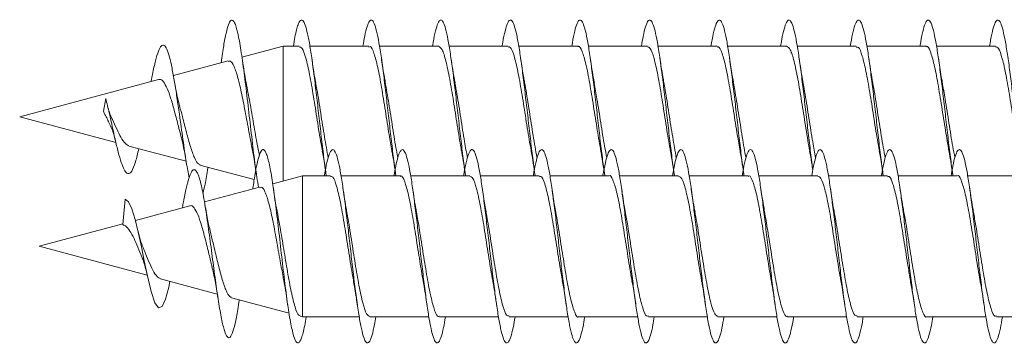
# Model space of a CAD drawing. Units: millimetres. Extents: x -1650 to 1779, y -1626 to 1654.
# Drawn here: x 944 to 970, y 91 to 100 of the extents above; entities that cross this region are included whole.
import ezdxf

# ---------------------------------------------------------------- set-up
doc = ezdxf.new("R2010")
doc.units = ezdxf.units.MM

msp = doc.modelspace()

# ---------------------------------------------------------------- linework, layer by layer
at = {"color": 7, "linetype": 'Continuous', "lineweight": 0}
for p, q in [((951.14, 99.144), (950.074, 98.858)), ((951.556, 99.144), (951.14, 99.144)), ((951.14, 95.661), (951.14, 99.144)), ((953.356, 99.144), (951.831, 99.144)), ((955.156, 99.144), (953.63, 99.144)), ((956.956, 99.144), (955.43, 99.144)), ((958.756, 99.144), (957.23, 99.144)), ((960.556, 99.144), (959.031, 99.144)), ((962.356, 99.144), (960.83, 99.144)), ((964.156, 99.144), (962.63, 99.144)), ((965.956, 99.144), (964.43, 99.144)), ((967.756, 99.144), (966.231, 99.144)), ((969.556, 99.144), (968.03, 99.144)), ((949.717, 98.763), (948.301, 98.383)), ((949.535, 98.714), (949.554, 98.843)), ((947.916, 98.28), (944.329, 97.319)), ((946.491, 97.465), (946.554, 97.787)), ((944.329, 97.319), (946.813, 96.653)), ((947.153, 96.562), (948.63, 96.166)), ((948.99, 96.07), (950.391, 95.695)), ((951.64, 95.795), (950.869, 95.588)), ((952.362, 95.795), (951.64, 95.795)), ((951.64, 92.145), (951.64, 95.795)), ((954.162, 95.795), (952.637, 95.795)), ((955.962, 95.795), (954.436, 95.795)), ((957.762, 95.795), (956.235, 95.795)), ((959.562, 95.795), (958.035, 95.795)), ((961.362, 95.795), (959.837, 95.795)), ((963.162, 95.795), (961.636, 95.795)), ((964.962, 95.795), (963.435, 95.795)), ((966.762, 95.795), (965.236, 95.795)), ((968.562, 95.795), (967.037, 95.795)), ((970.362, 95.795), (968.836, 95.795)), ((950.53, 95.497), (949.103, 95.115)), ((950.359, 95.49), (950.352, 95.45)), ((946.991, 94.531), (947.054, 95.188)), ((948.723, 95.013), (947.321, 94.637)), ((946.993, 94.549), (944.829, 93.97)), ((944.829, 93.97), (947.625, 93.22)), ((947.966, 93.129), (949.437, 92.735)), ((949.801, 92.637), (951.291, 92.238)), ((949.99, 92.504), (950, 92.584)), ((951.576, 92.162), (951.64, 92.145)), ((951.64, 92.145), (953.108, 92.145)), ((953.381, 92.145), (954.907, 92.145)), ((955.181, 92.145), (956.707, 92.145)), ((956.981, 92.145), (958.508, 92.145)), ((958.781, 92.145), (960.308, 92.145)), ((960.581, 92.145), (962.107, 92.145)), ((962.381, 92.145), (963.907, 92.145)), ((964.181, 92.145), (965.708, 92.145)), ((965.981, 92.145), (967.508, 92.145)), ((967.781, 92.145), (969.307, 92.145)), ((969.581, 92.145), (971.107, 92.145))]:
    msp.add_line(p, q, dxfattribs=at)
at = {"color": 7, "linetype": 'Continuous', "lineweight": 0, "flags": 128}
msp.add_lwpolyline([(948.21, 93.063), (948.18, 92.913), (948.096, 92.6), (948.009, 92.413), (947.918, 92.377), (947.824, 92.506), (947.724, 92.804), (947.621, 93.239), (947.547, 93.594), (947.474, 93.959), (947.395, 94.332), (947.315, 94.664), (947.231, 94.938), (947.144, 95.12), (947.054, 95.188), (947.054, 95.188)], dxfattribs=at)
at = {"color": 7, "linetype": 'Continuous', "lineweight": 0}
for points, knots in [([(950.504, 95.49), (950.489, 95.576), (950.446, 95.818), (950.377, 96.367), (950.295, 97.063), (950.213, 97.788), (950.131, 98.472), (950.048, 99.062), (949.966, 99.511), (949.884, 99.781), (949.809, 99.845), (949.741, 99.753), (949.68, 99.558), (949.617, 99.262), (949.575, 98.985), (949.554, 98.843)], [0, 0, 0, 0, 0.047632, 0.13392, 0.220211, 0.306517, 0.392838, 0.479129, 0.5654, 0.651692, 0.737971, 0.802692, 0.867167, 0.931496, 1, 1, 1, 1]), ([(952.253, 95.807), (952.236, 95.927), (952.198, 96.193), (952.14, 96.673), (952.079, 97.205), (952.017, 97.744), (951.956, 98.263), (951.894, 98.739), (951.833, 99.15), (951.771, 99.476), (951.71, 99.704), (951.648, 99.822), (951.587, 99.826), (951.518, 99.696), (951.457, 99.476), (951.417, 99.225), (951.403, 99.144)], [0, 0, 0, 0, 0.059894, 0.132335, 0.204778, 0.277221, 0.349669, 0.422118, 0.494577, 0.567037, 0.639509, 0.711989, 0.784479, 0.85698, 0.953497, 1, 1, 1, 1]), ([(954.053, 95.802), (954.051, 95.814), (954.029, 95.957), (953.986, 96.299), (953.924, 96.807), (953.863, 97.346), (953.801, 97.882), (953.74, 98.392), (953.678, 98.853), (953.617, 99.243), (953.555, 99.546), (953.494, 99.745), (953.432, 99.834), (953.371, 99.807), (953.309, 99.664), (953.253, 99.443), (953.217, 99.234), (953.202, 99.144)], [0, 0, 0, 0, 0.006637, 0.07892, 0.151194, 0.223459, 0.295719, 0.367971, 0.44022, 0.512463, 0.584709, 0.656947, 0.729189, 0.801433, 0.873676, 0.945923, 1, 1, 1, 1]), ([(955.853, 95.807), (955.846, 95.855), (955.818, 96.038), (955.77, 96.425), (955.709, 96.944), (955.647, 97.484), (955.585, 98.016), (955.524, 98.516), (955.462, 98.961), (955.401, 99.331), (955.339, 99.607), (955.278, 99.78), (955.216, 99.837), (955.155, 99.782), (955.093, 99.608), (955.042, 99.391), (955.012, 99.205), (955.002, 99.144)], [0, 0, 0, 0, 0.025201, 0.097489, 0.16978, 0.242082, 0.31439, 0.386711, 0.45904, 0.53137, 0.603689, 0.676, 0.748302, 0.820596, 0.892882, 0.965163, 1, 1, 1, 1]), ([(957.634, 95.944), (957.628, 95.986), (957.601, 96.169), (957.554, 96.558), (957.493, 97.083), (957.431, 97.624), (957.37, 98.149), (957.308, 98.637), (957.247, 99.064), (957.185, 99.411), (957.124, 99.662), (957.062, 99.805), (957, 99.834), (956.939, 99.749), (956.877, 99.546), (956.832, 99.336), (956.806, 99.175), (956.801, 99.144)], [0, 0, 0, 0, 0.0215994, 0.0955167, 0.169435, 0.2433495, 0.3172664, 0.3911832, 0.4651031, 0.5390248, 0.6129545, 0.6868865, 0.7608249, 0.8347736, 0.9087339, 0.9827046, 1, 1, 1, 1]), ([(959.453, 95.804), (959.435, 95.93), (959.397, 96.203), (959.338, 96.69), (959.277, 97.223), (959.215, 97.762), (959.154, 98.28), (959.092, 98.755), (959.031, 99.162), (958.969, 99.486), (958.908, 99.71), (958.846, 99.824), (958.785, 99.823), (958.723, 99.706), (958.662, 99.485), (958.621, 99.258), (958.6, 99.144)], [0, 0, 0, 0, 0.0623282, 0.1345239, 0.2067066, 0.2788813, 0.3510441, 0.4232037, 0.4953517, 0.5674995, 0.6396377, 0.7117773, 0.7839123, 0.8560469, 0.9281828, 1, 1, 1, 1]), ([(961.253, 95.802), (961.251, 95.819), (961.228, 95.967), (961.184, 96.314), (961.122, 96.823), (961.061, 97.362), (960.999, 97.898), (960.938, 98.407), (960.876, 98.866), (960.815, 99.255), (960.753, 99.553), (960.692, 99.751), (960.63, 99.834), (960.569, 99.805), (960.507, 99.657), (960.451, 99.437), (960.416, 99.23), (960.402, 99.144)], [0, 0, 0, 0, 0.009126, 0.081362, 0.153602, 0.225848, 0.298097, 0.370355, 0.442619, 0.514896, 0.587183, 0.659474, 0.731761, 0.804043, 0.876312, 0.948571, 1, 1, 1, 1]), ([(963.053, 95.81), (963.045, 95.862), (963.017, 96.049), (962.968, 96.443), (962.906, 96.962), (962.845, 97.503), (962.783, 98.034), (962.722, 98.532), (962.66, 98.974), (962.599, 99.34), (962.537, 99.615), (962.476, 99.782), (962.414, 99.838), (962.353, 99.778), (962.291, 99.601), (962.241, 99.385), (962.211, 99.201), (962.202, 99.144)], [0, 0, 0, 0, 0.027253, 0.099573, 0.171888, 0.244197, 0.316505, 0.388809, 0.461114, 0.53342, 0.605727, 0.678034, 0.750349, 0.822666, 0.894988, 0.967317, 1, 1, 1, 1]), ([(964.834, 95.944), (964.827, 95.99), (964.8, 96.179), (964.752, 96.574), (964.691, 97.1), (964.629, 97.641), (964.568, 98.166), (964.506, 98.653), (964.444, 99.077), (964.383, 99.422), (964.321, 99.668), (964.26, 99.809), (964.198, 99.833), (964.137, 99.744), (964.075, 99.537), (964.03, 99.329), (964.006, 99.171), (964.001, 99.144)], [0, 0, 0, 0, 0.0240004, 0.0979372, 0.1718854, 0.2458398, 0.3197881, 0.3937294, 0.4676573, 0.5415809, 0.6154919, 0.6894, 0.7633013, 0.8372001, 0.9110946, 0.9849902, 1, 1, 1, 1]), ([(966.653, 95.803), (966.635, 95.934), (966.596, 96.213), (966.536, 96.707), (966.475, 97.24), (966.413, 97.778), (966.352, 98.296), (966.29, 98.768), (966.229, 99.174), (966.167, 99.494), (966.106, 99.716), (966.044, 99.825), (965.983, 99.822), (965.921, 99.7), (965.86, 99.48), (965.82, 99.254), (965.801, 99.144)], [0, 0, 0, 0, 0.064707, 0.136863, 0.209023, 0.281183, 0.353349, 0.425519, 0.497697, 0.569877, 0.642072, 0.714271, 0.786486, 0.858699, 0.930913, 1, 1, 1, 1]), ([(968.453, 95.805), (968.45, 95.825), (968.426, 95.978), (968.382, 96.331), (968.32, 96.841), (968.259, 97.381), (968.197, 97.916), (968.136, 98.424), (968.074, 98.881), (968.013, 99.266), (967.951, 99.562), (967.89, 99.754), (967.828, 99.836), (967.767, 99.801), (967.705, 99.651), (967.65, 99.43), (967.616, 99.226), (967.602, 99.144)], [0, 0, 0, 0, 0.011197, 0.083502, 0.155798, 0.228086, 0.30037, 0.372647, 0.444921, 0.51719, 0.589462, 0.661729, 0.734001, 0.806271, 0.878546, 0.950825, 1, 1, 1, 1]), ([(970.253, 95.808), (970.245, 95.865), (970.216, 96.058), (970.166, 96.458), (970.105, 96.979), (970.043, 97.519), (969.981, 98.05), (969.92, 98.547), (969.858, 98.987), (969.797, 99.352), (969.735, 99.622), (969.674, 99.787), (969.612, 99.837), (969.551, 99.774), (969.489, 99.593), (969.44, 99.378), (969.411, 99.197), (969.402, 99.144)], [0, 0, 0, 0, 0.0298375, 0.1021277, 0.1744228, 0.2467285, 0.3190434, 0.3913683, 0.4636945, 0.5360199, 0.6083306, 0.6806339, 0.7529277, 0.825217, 0.8974955, 0.9697734, 1, 1, 1, 1]), ([(948.706, 95.738), (948.683, 95.865), (948.631, 96.151), (948.548, 96.73), (948.467, 97.315), (948.394, 97.819), (948.331, 98.226), (948.266, 98.587), (948.199, 98.877), (948.131, 99.081), (948.061, 99.181), (947.989, 99.166), (947.915, 99.033), (947.839, 98.779), (947.777, 98.504), (947.74, 98.3), (947.729, 98.241)], [0, 0, 0, 0, 0.078111, 0.175817, 0.274454, 0.341607, 0.408286, 0.47589, 0.544831, 0.613394, 0.68332, 0.754192, 0.824808, 0.897736, 0.970432, 1, 1, 1, 1]), ([(951.556, 99.124), (951.58, 99.12), (951.637, 99.112), (951.727, 98.854), (951.825, 98.421), (951.923, 97.852), (952.021, 97.23), (952.097, 96.728), (952.142, 96.496), (952.153, 96.435)], [0, 0, 0, 0, 0.122409, 0.286232, 0.450061, 0.613888, 0.777716, 0.941544, 1, 1, 1, 1]), ([(953.356, 99.12), (953.368, 99.126), (953.412, 99.152), (953.488, 98.977), (953.586, 98.615), (953.684, 98.088), (953.782, 97.48), (953.871, 96.895), (953.928, 96.575), (953.952, 96.438)], [0, 0, 0, 0, 0.057196, 0.221421, 0.385645, 0.54987, 0.714094, 0.878318, 1, 1, 1, 1]), ([(955.156, 99.139), (955.187, 99.122), (955.251, 99.088), (955.347, 98.778), (955.445, 98.313), (955.543, 97.725), (955.641, 97.103), (955.711, 96.645), (955.748, 96.455), (955.753, 96.431)], [0, 0, 0, 0, 0.1560226, 0.3198982, 0.4837702, 0.6476413, 0.8115138, 0.9753884, 1, 1, 1, 1]), ([(956.956, 99.118), (956.974, 99.122), (957.025, 99.132), (957.108, 98.917), (957.206, 98.517), (957.304, 97.968), (957.402, 97.351), (957.484, 96.811), (957.534, 96.539), (957.552, 96.445)], [0, 0, 0, 0, 0.091147, 0.255503, 0.41986, 0.584216, 0.748574, 0.912931, 1, 1, 1, 1]), ([(958.756, 99.13), (958.761, 99.134), (958.799, 99.167), (958.869, 99.024), (958.967, 98.701), (959.065, 98.198), (959.163, 97.601), (959.259, 96.97), (959.323, 96.599), (959.355, 96.417)], [0, 0, 0, 0, 0.0255199, 0.189034, 0.3525481, 0.516062, 0.6795734, 0.8430854, 1, 1, 1, 1]), ([(960.556, 99.125), (960.581, 99.12), (960.638, 99.111), (960.728, 98.849), (960.826, 98.414), (960.924, 97.844), (961.022, 97.222), (961.098, 96.726), (961.141, 96.499), (961.152, 96.443)], [0, 0, 0, 0, 0.1249115, 0.289137, 0.4533603, 0.6175833, 0.7818108, 0.9460389, 1, 1, 1, 1]), ([(962.356, 99.119), (962.368, 99.126), (962.412, 99.15), (962.489, 98.973), (962.587, 98.609), (962.685, 98.081), (962.783, 97.472), (962.873, 96.885), (962.93, 96.564), (962.954, 96.427)], [0, 0, 0, 0, 0.0591839, 0.2228272, 0.3864677, 0.5501076, 0.713749, 0.8773889, 1, 1, 1, 1]), ([(964.156, 99.14), (964.188, 99.123), (964.252, 99.086), (964.349, 98.773), (964.446, 98.306), (964.544, 97.717), (964.642, 97.094), (964.712, 96.637), (964.749, 96.449), (964.754, 96.425)], [0, 0, 0, 0, 0.1579225, 0.3215301, 0.4851292, 0.6487323, 0.8123328, 0.9759302, 1, 1, 1, 1]), ([(965.956, 99.118), (965.975, 99.121), (966.026, 99.131), (966.11, 98.913), (966.207, 98.511), (966.305, 97.96), (966.403, 97.342), (966.486, 96.801), (966.536, 96.529), (966.554, 96.434)], [0, 0, 0, 0, 0.093036, 0.256823, 0.420608, 0.584395, 0.748185, 0.911976, 1, 1, 1, 1]), ([(967.756, 99.129), (967.762, 99.134), (967.8, 99.166), (967.871, 99.021), (967.969, 98.695), (968.066, 98.19), (968.164, 97.592), (968.259, 96.971), (968.322, 96.609), (968.351, 96.436)], [0, 0, 0, 0, 0.027856, 0.192261, 0.356671, 0.521081, 0.68549, 0.849898, 1, 1, 1, 1]), ([(969.556, 99.125), (969.581, 99.121), (969.639, 99.109), (969.73, 98.845), (969.828, 98.407), (969.925, 97.835), (970.023, 97.214), (970.099, 96.72), (970.142, 96.495), (970.152, 96.441)], [0, 0, 0, 0, 0.127066, 0.291232, 0.4554, 0.619564, 0.783729, 0.947898, 1, 1, 1, 1]), ([(950.22, 98.007), (950.203, 98.092), (950.153, 98.336), (950.108, 98.644), (950.078, 98.844)], [0, 0, 0, 0, 0.347885, 1, 1, 1, 1]), ([(951.982, 98.202), (951.977, 98.225), (951.941, 98.411), (951.907, 98.642), (951.878, 98.843)], [0, 0, 0, 0, 0.12481, 1, 1, 1, 1]), ([(953.779, 98.224), (953.772, 98.26), (953.736, 98.442), (953.704, 98.666), (953.678, 98.844)], [0, 0, 0, 0, 0.199591, 1, 1, 1, 1]), ([(955.583, 98.199), (955.578, 98.222), (955.541, 98.406), (955.508, 98.639), (955.478, 98.842)], [0, 0, 0, 0, 0.127324, 1, 1, 1, 1]), ([(957.382, 98.206), (957.375, 98.244), (957.339, 98.426), (957.305, 98.658), (957.278, 98.843)], [0, 0, 0, 0, 0.205076, 1, 1, 1, 1]), ([(959.185, 98.187), (959.179, 98.217), (959.144, 98.395), (959.108, 98.641), (959.078, 98.845)], [0, 0, 0, 0, 0.1692569, 1, 1, 1, 1]), ([(960.982, 98.207), (960.973, 98.254), (960.936, 98.44), (960.903, 98.67), (960.878, 98.842)], [0, 0, 0, 0, 0.252966, 1, 1, 1, 1]), ([(962.779, 98.225), (962.769, 98.278), (962.734, 98.459), (962.701, 98.683), (962.678, 98.843)], [0, 0, 0, 0, 0.2897395, 1, 1, 1, 1]), ([(964.581, 98.209), (964.576, 98.233), (964.539, 98.422), (964.506, 98.648), (964.478, 98.845)], [0, 0, 0, 0, 0.128635, 1, 1, 1, 1]), ([(966.381, 98.206), (966.377, 98.227), (966.341, 98.41), (966.308, 98.639), (966.278, 98.843)], [0, 0, 0, 0, 0.113187, 1, 1, 1, 1]), ([(968.18, 98.218), (968.172, 98.263), (968.135, 98.45), (968.102, 98.673), (968.078, 98.844)], [0, 0, 0, 0, 0.2371936, 1, 1, 1, 1]), ([(949.722, 98.743), (949.739, 98.752), (949.79, 98.776), (949.873, 98.632), (949.972, 98.337), (950.071, 97.905), (950.17, 97.396), (950.253, 96.935), (950.303, 96.691), (950.32, 96.606)], [0, 0, 0, 0, 0.082547, 0.24229, 0.404913, 0.570187, 0.738219, 0.908964, 1, 1, 1, 1]), ([(947.919, 98.27), (947.928, 98.275), (947.97, 98.302), (948.048, 98.235), (948.139, 98.063), (948.241, 97.788), (948.335, 97.446), (948.421, 97.113), (948.472, 96.925), (948.493, 96.851)], [0, 0, 0, 0, 0.044341, 0.204856, 0.37071, 0.537241, 0.711396, 0.887179, 1, 1, 1, 1]), ([(948.467, 97.592), (948.45, 97.654), (948.397, 97.843), (948.353, 98.096), (948.323, 98.266)], [0, 0, 0, 0, 0.327703, 1, 1, 1, 1]), ([(950.528, 96.319), (950.506, 96.426), (950.452, 96.689), (950.365, 97.199), (950.283, 97.681), (950.233, 97.924), (950.216, 98.007)], [0, 0, 0, 0, 0.2163176, 0.5297934, 0.8385989, 1, 1, 1, 1]), ([(952.305, 96.252), (952.273, 96.429), (952.208, 96.787), (952.111, 97.414), (952.034, 97.912), (951.99, 98.142), (951.979, 98.201)], [0, 0, 0, 0, 0.295561, 0.595738, 0.895916, 1, 1, 1, 1]), ([(954.106, 96.261), (954.093, 96.323), (954.048, 96.543), (953.97, 97.039), (953.873, 97.665), (953.808, 98.039), (953.777, 98.224)], [0, 0, 0, 0, 0.116821, 0.414211, 0.711602, 1, 1, 1, 1]), ([(955.905, 96.261), (955.879, 96.396), (955.821, 96.704), (955.731, 97.286), (955.648, 97.826), (955.597, 98.101), (955.579, 98.198)], [0, 0, 0, 0, 0.23408, 0.534901, 0.83572, 1, 1, 1, 1]), ([(957.706, 96.256), (957.7, 96.284), (957.661, 96.463), (957.59, 96.916), (957.492, 97.529), (957.421, 97.99), (957.384, 98.18), (957.379, 98.206)], [0, 0, 0, 0, 0.055861, 0.355249, 0.654636, 0.954024, 1, 1, 1, 1]), ([(959.506, 96.257), (959.487, 96.355), (959.435, 96.618), (959.351, 97.157), (959.262, 97.735), (959.206, 98.053), (959.182, 98.186)], [0, 0, 0, 0, 0.178075, 0.479842, 0.781612, 1, 1, 1, 1]), ([(961.304, 96.255), (961.273, 96.429), (961.209, 96.783), (961.112, 97.405), (961.035, 97.908), (960.99, 98.143), (960.978, 98.206)], [0, 0, 0, 0, 0.28963, 0.589529, 0.889429, 1, 1, 1, 1]), ([(963.106, 96.262), (963.093, 96.321), (963.048, 96.538), (962.971, 97.03), (962.874, 97.659), (962.809, 98.037), (962.777, 98.225)], [0, 0, 0, 0, 0.112006, 0.409609, 0.707211, 1, 1, 1, 1]), ([(964.906, 96.256), (964.88, 96.389), (964.822, 96.696), (964.732, 97.277), (964.648, 97.824), (964.596, 98.105), (964.578, 98.208)], [0, 0, 0, 0, 0.231438, 0.529605, 0.827769, 1, 1, 1, 1]), ([(966.706, 96.256), (966.7, 96.282), (966.662, 96.457), (966.591, 96.908), (966.493, 97.521), (966.422, 97.985), (966.384, 98.178), (966.379, 98.206)], [0, 0, 0, 0, 0.051791, 0.351089, 0.650386, 0.94968, 1, 1, 1, 1]), ([(968.506, 96.262), (968.487, 96.356), (968.436, 96.614), (968.352, 97.149), (968.261, 97.74), (968.203, 98.071), (968.177, 98.218)], [0, 0, 0, 0, 0.169133, 0.466736, 0.764345, 1, 1, 1, 1]), ([(947.408, 96.494), (947.38, 96.374), (947.32, 96.115), (947.224, 95.885), (947.132, 95.825), (947.048, 95.908), (946.973, 96.073), (946.895, 96.323), (946.815, 96.649), (946.731, 97.023), (946.644, 97.423), (946.584, 97.666), (946.554, 97.787)], [0, 0, 0, 0, 0.109874, 0.236411, 0.363481, 0.451969, 0.539103, 0.629992, 0.720272, 0.812399, 0.905996, 1, 1, 1, 1]), ([(946.704, 97.296), (946.703, 97.298), (946.676, 97.331), (946.647, 97.432), (946.618, 97.527)], [0, 0, 0, 0, 0.044938, 1, 1, 1, 1]), ([(948.995, 96.088), (948.979, 96.088), (948.931, 96.087), (948.847, 96.246), (948.744, 96.534), (948.64, 96.911), (948.547, 97.284), (948.487, 97.502), (948.463, 97.591)], [0, 0, 0, 0, 0.091777, 0.291873, 0.488927, 0.681286, 0.869813, 1, 1, 1, 1]), ([(946.491, 97.465), (946.498, 97.446), (946.508, 97.416), (946.553, 97.352), (946.595, 97.259), (946.644, 97.147), (946.675, 97.086), (946.688, 97.06)], [0, 0, 0, 0, 0.138122, 0.214335, 0.52248, 0.800791, 1, 1, 1, 1]), ([(947.153, 96.566), (947.121, 96.581), (947.055, 96.614), (946.945, 96.777), (946.84, 96.996), (946.753, 97.18), (946.71, 97.279), (946.703, 97.296)], [0, 0, 0, 0, 0.236426, 0.4811287, 0.7209583, 0.9528046, 1, 1, 1, 1]), ([(946.685, 97.059), (946.689, 97.053), (946.712, 97.015), (946.756, 96.888), (946.793, 96.741), (946.813, 96.663)], [0, 0, 0, 0, 0.084909, 0.511124, 1, 1, 1, 1]), ([(948.49, 96.85), (948.5, 96.815), (948.526, 96.724), (948.578, 96.481), (948.617, 96.247), (948.642, 96.099)], [0, 0, 0, 0, 0.186171, 0.488086, 1, 1, 1, 1]), ([(950.315, 96.605), (950.337, 96.499), (950.385, 96.262), (950.429, 95.962), (950.453, 95.796)], [0, 0, 0, 0, 0.44735, 1, 1, 1, 1]), ([(951.734, 92.145), (951.722, 92.068), (951.682, 91.82), (951.615, 91.574), (951.533, 91.436), (951.451, 91.512), (951.369, 91.787), (951.287, 92.239), (951.205, 92.832), (951.123, 93.518), (951.041, 94.241), (950.959, 94.942), (950.877, 95.563), (950.795, 96.055), (950.713, 96.377), (950.631, 96.502), (950.548, 96.423), (950.466, 96.136), (950.403, 95.801), (950.367, 95.534), (950.358, 95.469)], [0, 0, 0, 0, 0.0269204, 0.0865202, 0.1461059, 0.2056896, 0.2652792, 0.3248599, 0.3844434, 0.4440378, 0.5036285, 0.5632267, 0.6228411, 0.6824579, 0.7420843, 0.8017226, 0.8613379, 0.920941, 0.9805594, 1, 1, 1, 1]), ([(953.535, 92.145), (953.524, 92.077), (953.492, 91.884), (953.44, 91.665), (953.379, 91.5), (953.317, 91.451), (953.255, 91.517), (953.194, 91.696), (953.132, 91.98), (953.071, 92.355), (953.009, 92.804), (952.948, 93.306), (952.886, 93.84), (952.825, 94.379), (952.763, 94.899), (952.702, 95.376), (952.64, 95.789), (952.579, 96.119), (952.517, 96.349), (952.456, 96.471), (952.394, 96.476), (952.333, 96.37), (952.271, 96.144), (952.229, 95.944), (952.207, 95.802), (952.206, 95.795)], [0, 0, 0, 0, 0.025322, 0.071627, 0.117939, 0.164255, 0.210567, 0.256876, 0.303176, 0.349472, 0.395761, 0.442049, 0.488331, 0.534613, 0.580891, 0.62717, 0.673447, 0.719726, 0.766005, 0.812288, 0.858571, 0.904859, 0.95115, 0.997447, 1, 1, 1, 1]), ([(955.336, 92.145), (955.319, 92.048), (955.282, 91.833), (955.224, 91.613), (955.163, 91.476), (955.101, 91.457), (955.04, 91.552), (954.978, 91.76), (954.917, 92.067), (954.855, 92.464), (954.794, 92.928), (954.732, 93.441), (954.67, 93.979), (954.609, 94.515), (954.547, 95.027), (954.486, 95.49), (954.424, 95.884), (954.363, 96.188), (954.301, 96.392), (954.24, 96.483), (954.178, 96.461), (954.117, 96.32), (954.059, 96.097), (954.022, 95.881), (954.005, 95.784)], [0, 0, 0, 0, 0.037753, 0.083975, 0.1302, 0.176424, 0.222653, 0.268883, 0.315118, 0.361357, 0.407602, 0.453854, 0.500111, 0.54637, 0.592629, 0.638878, 0.685121, 0.731359, 0.777593, 0.823822, 0.87005, 0.916274, 0.962498, 1, 1, 1, 1]), ([(958.935, 92.145), (958.929, 92.103), (958.902, 91.931), (958.854, 91.718), (958.792, 91.527), (958.731, 91.452), (958.669, 91.492), (958.608, 91.646), (958.546, 91.907), (958.485, 92.263), (958.423, 92.697), (958.362, 93.189), (958.3, 93.718), (958.239, 94.258), (958.177, 94.784), (958.116, 95.274), (958.054, 95.703), (957.993, 96.053), (957.931, 96.306), (957.87, 96.454), (957.808, 96.485), (957.747, 96.404), (957.685, 96.204), (957.638, 95.992), (957.612, 95.825), (957.606, 95.788)], [0, 0, 0, 0, 0.015047, 0.06133, 0.107616, 0.153909, 0.200208, 0.246514, 0.292821, 0.339127, 0.385424, 0.431715, 0.478, 0.524283, 0.57056, 0.616835, 0.663107, 0.709378, 0.755648, 0.801919, 0.848189, 0.894462, 0.940736, 0.987014, 1, 1, 1, 1]), ([(960.735, 92.145), (960.723, 92.073), (960.691, 91.877), (960.638, 91.659), (960.576, 91.496), (960.515, 91.452), (960.453, 91.521), (960.392, 91.704), (960.33, 91.99), (960.269, 92.368), (960.207, 92.818), (960.146, 93.322), (960.084, 93.856), (960.023, 94.395), (959.961, 94.915), (959.9, 95.391), (959.838, 95.802), (959.777, 96.128), (959.715, 96.356), (959.654, 96.472), (959.592, 96.476), (959.531, 96.362), (959.469, 96.145), (959.428, 95.918), (959.408, 95.804)], [0, 0, 0, 0, 0.026935, 0.07326, 0.119587, 0.165911, 0.212238, 0.258564, 0.304894, 0.351225, 0.39756, 0.443899, 0.490243, 0.536592, 0.582949, 0.629311, 0.675676, 0.722032, 0.768382, 0.814726, 0.861065, 0.9074, 0.953733, 1, 1, 1, 1]), ([(962.536, 92.145), (962.519, 92.044), (962.481, 91.827), (962.422, 91.605), (962.361, 91.474), (962.299, 91.458), (962.238, 91.558), (962.176, 91.768), (962.114, 92.08), (962.053, 92.478), (961.991, 92.945), (961.93, 93.459), (961.868, 93.996), (961.807, 94.532), (961.745, 95.042), (961.684, 95.504), (961.622, 95.894), (961.561, 96.196), (961.499, 96.396), (961.438, 96.485), (961.376, 96.458), (961.315, 96.315), (961.258, 96.091), (961.221, 95.877), (961.205, 95.784)], [0, 0, 0, 0, 0.039425, 0.085679, 0.131924, 0.178164, 0.224397, 0.270627, 0.316853, 0.363076, 0.409296, 0.455516, 0.501734, 0.547953, 0.594172, 0.640393, 0.686615, 0.732842, 0.779071, 0.825305, 0.871543, 0.917788, 0.964041, 1, 1, 1, 1]), ([(966.135, 92.145), (966.128, 92.098), (966.1, 91.924), (966.052, 91.711), (965.99, 91.522), (965.929, 91.452), (965.867, 91.495), (965.806, 91.653), (965.744, 91.917), (965.683, 92.276), (965.621, 92.711), (965.56, 93.205), (965.498, 93.734), (965.437, 94.274), (965.375, 94.8), (965.314, 95.288), (965.252, 95.715), (965.191, 96.062), (965.129, 96.313), (965.068, 96.456), (965.006, 96.485), (964.944, 96.399), (964.883, 96.196), (964.837, 95.984), (964.811, 95.82), (964.806, 95.787)], [0, 0, 0, 0, 0.016595, 0.062863, 0.10913, 0.155394, 0.201657, 0.247918, 0.29418, 0.340442, 0.386707, 0.432972, 0.479242, 0.525514, 0.571791, 0.618073, 0.664361, 0.710657, 0.756957, 0.803253, 0.849546, 0.895829, 0.942109, 0.988382, 1, 1, 1, 1]), ([(967.935, 92.145), (967.923, 92.069), (967.89, 91.871), (967.836, 91.651), (967.774, 91.493), (967.713, 91.451), (967.651, 91.526), (967.59, 91.711), (967.528, 92.002), (967.467, 92.382), (967.405, 92.835), (967.344, 93.34), (967.282, 93.875), (967.221, 94.413), (967.159, 94.931), (967.098, 95.405), (967.036, 95.813), (966.975, 96.137), (966.913, 96.36), (966.852, 96.475), (966.79, 96.474), (966.729, 96.357), (966.668, 96.137), (966.627, 95.911), (966.607, 95.799)], [0, 0, 0, 0, 0.02839, 0.074712, 0.121041, 0.167371, 0.213693, 0.26001, 0.306319, 0.352625, 0.398926, 0.445224, 0.491518, 0.537812, 0.584103, 0.630395, 0.676686, 0.722979, 0.769272, 0.815569, 0.861869, 0.908173, 0.95448, 1, 1, 1, 1]), ([(969.736, 92.145), (969.718, 92.041), (969.679, 91.82), (969.62, 91.6), (969.559, 91.471), (969.497, 91.46), (969.436, 91.562), (969.374, 91.777), (969.313, 92.091), (969.251, 92.492), (969.19, 92.96), (969.128, 93.476), (969.066, 94.014), (969.005, 94.55), (968.943, 95.059), (968.882, 95.518), (968.82, 95.906), (968.759, 96.205), (968.697, 96.401), (968.636, 96.485), (968.574, 96.455), (968.513, 96.307), (968.457, 96.085), (968.421, 95.875), (968.406, 95.785)], [0, 0, 0, 0, 0.041019, 0.087245, 0.133474, 0.179704, 0.225938, 0.272175, 0.318417, 0.364663, 0.410916, 0.457177, 0.503441, 0.549702, 0.595959, 0.642207, 0.688451, 0.734689, 0.780925, 0.827156, 0.873386, 0.919613, 0.96584, 1, 1, 1, 1]), ([(952.148, 96.434), (952.159, 96.383), (952.195, 96.2), (952.229, 95.967), (952.253, 95.799)], [0, 0, 0, 0, 0.278927, 1, 1, 1, 1]), ([(953.949, 96.438), (953.955, 96.408), (953.991, 96.226), (954.025, 95.993), (954.053, 95.798)], [0, 0, 0, 0, 0.1657679, 1, 1, 1, 1]), ([(955.751, 96.43), (955.754, 96.417), (955.79, 96.235), (955.823, 96.007), (955.854, 95.795)], [0, 0, 0, 0, 0.070996, 1, 1, 1, 1]), ([(957.137, 92.145), (957.135, 92.133), (957.112, 91.988), (957.07, 91.786), (957.008, 91.563), (956.947, 91.461), (956.885, 91.47), (956.824, 91.596), (956.762, 91.83), (956.701, 92.163), (956.639, 92.578), (956.578, 93.058), (956.516, 93.579), (956.455, 94.118), (956.393, 94.65), (956.332, 95.151), (956.27, 95.598), (956.209, 95.97), (956.147, 96.251), (956.085, 96.426), (956.024, 96.489), (955.962, 96.436), (955.901, 96.266), (955.849, 96.046), (955.817, 95.853), (955.806, 95.786)], [0, 0, 0, 0, 0.003964, 0.05022, 0.096473, 0.142718, 0.188962, 0.235201, 0.281439, 0.327674, 0.373909, 0.420143, 0.466378, 0.512614, 0.558852, 0.605092, 0.651337, 0.697584, 0.743838, 0.790096, 0.836361, 0.882633, 0.928906, 0.975171, 1, 1, 1, 1]), ([(957.548, 96.445), (957.552, 96.429), (957.588, 96.247), (957.622, 96.013), (957.653, 95.799)], [0, 0, 0, 0, 0.08696, 1, 1, 1, 1]), ([(959.352, 96.416), (959.361, 96.37), (959.397, 96.19), (959.429, 95.964), (959.453, 95.797)], [0, 0, 0, 0, 0.259252, 1, 1, 1, 1]), ([(961.149, 96.442), (961.152, 96.427), (961.189, 96.244), (961.223, 96.011), (961.253, 95.796)], [0, 0, 0, 0, 0.083049, 1, 1, 1, 1]), ([(962.952, 96.426), (962.955, 96.411), (962.992, 96.226), (963.024, 96.003), (963.053, 95.798)], [0, 0, 0, 0, 0.080388, 1, 1, 1, 1]), ([(964.336, 92.145), (964.334, 92.129), (964.311, 91.981), (964.268, 91.777), (964.206, 91.559), (964.145, 91.459), (964.083, 91.473), (964.022, 91.601), (963.96, 91.839), (963.899, 92.174), (963.837, 92.593), (963.776, 93.074), (963.714, 93.597), (963.653, 94.136), (963.591, 94.668), (963.529, 95.168), (963.468, 95.612), (963.406, 95.982), (963.345, 96.258), (963.283, 96.43), (963.222, 96.488), (963.16, 96.433), (963.099, 96.258), (963.048, 96.04), (963.017, 95.851), (963.007, 95.787)], [0, 0, 0, 0, 0.005249, 0.051503, 0.097758, 0.144018, 0.190281, 0.236549, 0.282822, 0.329103, 0.375389, 0.421678, 0.467958, 0.514233, 0.5605, 0.606765, 0.653023, 0.699279, 0.745532, 0.791784, 0.838033, 0.884284, 0.930532, 0.976783, 1, 1, 1, 1]), ([(964.75, 96.424), (964.76, 96.375), (964.789, 96.232), (964.815, 96.053), (964.832, 95.935)], [0, 0, 0, 0, 0.341078, 1, 1, 1, 1]), ([(966.548, 96.433), (966.559, 96.381), (966.596, 96.197), (966.629, 95.965), (966.653, 95.798)], [0, 0, 0, 0, 0.281744, 1, 1, 1, 1]), ([(968.349, 96.436), (968.354, 96.412), (968.39, 96.235), (968.424, 96), (968.453, 95.798)], [0, 0, 0, 0, 0.137241, 1, 1, 1, 1]), ([(949.194, 95.995), (949.17, 95.845), (949.127, 95.573), (949.083, 95.411), (949.064, 95.339)], [0, 0, 0, 0, 0.55395, 1, 1, 1, 1]), ([(949.99, 92.507), (949.987, 92.489), (949.962, 92.304), (949.913, 92.038), (949.842, 91.744), (949.77, 91.599), (949.697, 91.603), (949.622, 91.766), (949.546, 92.08), (949.468, 92.529), (949.388, 93.084), (949.306, 93.705), (949.222, 94.345), (949.136, 94.947), (949.048, 95.455), (948.967, 95.775), (948.895, 95.928), (948.831, 95.965), (948.766, 95.903), (948.699, 95.738), (948.631, 95.473), (948.577, 95.212), (948.545, 95.026), (948.537, 94.979)], [0, 0, 0, 0, 0.006104, 0.059964, 0.114347, 0.169045, 0.224099, 0.279476, 0.335341, 0.391523, 0.448232, 0.50537, 0.563033, 0.621321, 0.680157, 0.739552, 0.779989, 0.820141, 0.860851, 0.902364, 0.94365, 0.985758, 1, 1, 1, 1]), ([(952.362, 95.77), (952.382, 95.771), (952.435, 95.776), (952.521, 95.546), (952.618, 95.135), (952.716, 94.578), (952.814, 93.959), (952.895, 93.43), (952.943, 93.171), (952.959, 93.087)], [0, 0, 0, 0, 0.102044, 0.265918, 0.429794, 0.593668, 0.757543, 0.921418, 1, 1, 1, 1]), ([(954.162, 95.776), (954.169, 95.782), (954.209, 95.813), (954.282, 95.659), (954.38, 95.322), (954.477, 94.81), (954.575, 94.209), (954.669, 93.595), (954.73, 93.242), (954.759, 93.077)], [0, 0, 0, 0, 0.0366843, 0.2005248, 0.3643639, 0.5282017, 0.6920385, 0.8558739, 1, 1, 1, 1]), ([(955.962, 95.78), (955.989, 95.771), (956.048, 95.754), (956.141, 95.476), (956.238, 95.03), (956.336, 94.453), (956.434, 93.831), (956.506, 93.359), (956.546, 93.154), (956.552, 93.119)], [0, 0, 0, 0, 0.137235, 0.30289, 0.468547, 0.634205, 0.799864, 0.965523, 1, 1, 1, 1]), ([(957.762, 95.769), (957.776, 95.775), (957.823, 95.795), (957.902, 95.605), (958, 95.228), (958.098, 94.692), (958.195, 94.08), (958.283, 93.51), (958.337, 93.206), (958.359, 93.084)], [0, 0, 0, 0, 0.070443, 0.234333, 0.398224, 0.562113, 0.726002, 0.889891, 1, 1, 1, 1]), ([(959.562, 95.791), (959.563, 95.792), (959.597, 95.827), (959.663, 95.7), (959.761, 95.404), (959.859, 94.918), (959.956, 94.325), (960.054, 93.703), (960.122, 93.26), (960.157, 93.085), (960.16, 93.072)], [0, 0, 0, 0, 0.00533, 0.168911, 0.332493, 0.496073, 0.659652, 0.823231, 0.986812, 1, 1, 1, 1]), ([(961.362, 95.77), (961.382, 95.771), (961.436, 95.775), (961.522, 95.542), (961.62, 95.128), (961.718, 94.57), (961.815, 93.95), (961.895, 93.427), (961.943, 93.173), (961.958, 93.094)], [0, 0, 0, 0, 0.104465, 0.268689, 0.432914, 0.597139, 0.761365, 0.92559, 1, 1, 1, 1]), ([(963.162, 95.775), (963.17, 95.781), (963.21, 95.811), (963.283, 95.656), (963.381, 95.316), (963.479, 94.803), (963.577, 94.2), (963.67, 93.592), (963.73, 93.245), (963.758, 93.085)], [0, 0, 0, 0, 0.038955, 0.203136, 0.367318, 0.531501, 0.695681, 0.859862, 1, 1, 1, 1]), ([(964.962, 95.78), (964.989, 95.772), (965.049, 95.752), (965.142, 95.471), (965.24, 95.023), (965.338, 94.444), (965.435, 93.822), (965.509, 93.343), (965.549, 93.133), (965.558, 93.091)], [0, 0, 0, 0, 0.138225, 0.302429, 0.466632, 0.630836, 0.795042, 0.95925, 1, 1, 1, 1]), ([(966.762, 95.768), (966.776, 95.774), (966.823, 95.794), (966.903, 95.601), (967.001, 95.221), (967.099, 94.684), (967.197, 94.071), (967.283, 93.504), (967.338, 93.203), (967.359, 93.084)], [0, 0, 0, 0, 0.072634, 0.2365, 0.400365, 0.564232, 0.728098, 0.891964, 1, 1, 1, 1]), ([(968.562, 95.79), (968.563, 95.791), (968.598, 95.826), (968.664, 95.698), (968.762, 95.398), (968.86, 94.91), (968.958, 94.317), (969.056, 93.695), (969.123, 93.256), (969.157, 93.085), (969.159, 93.076)], [0, 0, 0, 0, 0.0075073, 0.1713414, 0.3351742, 0.499006, 0.6628363, 0.8266654, 0.9904942, 1, 1, 1, 1]), ([(950.535, 95.479), (950.547, 95.487), (950.592, 95.52), (950.67, 95.393), (950.769, 95.109), (950.868, 94.672), (950.966, 94.145), (951.057, 93.618), (951.114, 93.316), (951.139, 93.184)], [0, 0, 0, 0, 0.0555485, 0.2134569, 0.3739157, 0.5369207, 0.7024927, 0.8706391, 1, 1, 1, 1]), ([(951.014, 94.721), (950.994, 94.823), (950.949, 95.051), (950.907, 95.335), (950.884, 95.493)], [0, 0, 0, 0, 0.443864, 1, 1, 1, 1]), ([(952.787, 94.855), (952.783, 94.877), (952.747, 95.06), (952.713, 95.291), (952.683, 95.495)], [0, 0, 0, 0, 0.117364, 1, 1, 1, 1]), ([(954.587, 94.858), (954.583, 94.879), (954.546, 95.062), (954.513, 95.292), (954.483, 95.495)], [0, 0, 0, 0, 0.114045, 1, 1, 1, 1]), ([(956.389, 94.857), (956.377, 94.916), (956.34, 95.102), (956.307, 95.334), (956.284, 95.492)], [0, 0, 0, 0, 0.313725, 1, 1, 1, 1]), ([(958.184, 94.873), (958.18, 94.892), (958.144, 95.075), (958.112, 95.296), (958.083, 95.495)], [0, 0, 0, 0, 0.102446, 1, 1, 1, 1]), ([(959.988, 94.85), (959.984, 94.874), (959.947, 95.059), (959.913, 95.292), (959.883, 95.496)], [0, 0, 0, 0, 0.1253974, 1, 1, 1, 1]), ([(961.787, 94.861), (961.779, 94.902), (961.742, 95.087), (961.709, 95.315), (961.684, 95.493)], [0, 0, 0, 0, 0.218815, 1, 1, 1, 1]), ([(963.587, 94.865), (963.576, 94.92), (963.54, 95.103), (963.507, 95.333), (963.484, 95.494)], [0, 0, 0, 0, 0.300516, 1, 1, 1, 1]), ([(965.388, 94.849), (965.384, 94.873), (965.347, 95.058), (965.313, 95.291), (965.284, 95.494)], [0, 0, 0, 0, 0.126969, 1, 1, 1, 1]), ([(967.188, 94.851), (967.183, 94.876), (967.148, 95.05), (967.113, 95.29), (967.084, 95.495)], [0, 0, 0, 0, 0.147942, 1, 1, 1, 1]), ([(968.988, 94.851), (968.983, 94.875), (968.947, 95.059), (968.913, 95.292), (968.883, 95.495)], [0, 0, 0, 0, 0.124901, 1, 1, 1, 1]), ([(948.725, 95.007), (948.729, 95.01), (948.768, 95.039), (948.835, 94.975), (948.933, 94.808), (949.03, 94.523), (949.126, 94.163), (949.217, 93.782), (949.275, 93.553), (949.301, 93.447)], [0, 0, 0, 0, 0.021114, 0.182127, 0.344649, 0.510421, 0.680556, 0.853758, 1, 1, 1, 1]), ([(949.271, 94.295), (949.245, 94.398), (949.192, 94.606), (949.143, 94.897), (949.118, 95.044)], [0, 0, 0, 0, 0.493229, 1, 1, 1, 1]), ([(951.582, 92.186), (951.569, 92.183), (951.524, 92.173), (951.447, 92.379), (951.35, 92.768), (951.253, 93.3), (951.156, 93.887), (951.075, 94.39), (951.026, 94.637), (951.009, 94.72)], [0, 0, 0, 0, 0.071444, 0.245278, 0.416731, 0.585802, 0.752497, 0.916826, 1, 1, 1, 1]), ([(953.381, 92.156), (953.353, 92.167), (953.292, 92.191), (953.198, 92.482), (953.1, 92.936), (953.002, 93.517), (952.904, 94.14), (952.832, 94.613), (952.792, 94.817), (952.784, 94.855)], [0, 0, 0, 0, 0.143952, 0.307852, 0.471754, 0.635657, 0.799562, 0.963466, 1, 1, 1, 1]), ([(955.181, 92.166), (955.172, 92.159), (955.131, 92.131), (955.056, 92.293), (954.959, 92.64), (954.861, 93.157), (954.763, 93.762), (954.671, 94.364), (954.611, 94.704), (954.585, 94.857)], [0, 0, 0, 0, 0.0449244, 0.208917, 0.3729082, 0.5369005, 0.7008917, 0.8648807, 1, 1, 1, 1]), ([(956.981, 92.168), (956.959, 92.168), (956.905, 92.168), (956.818, 92.409), (956.72, 92.83), (956.622, 93.392), (956.524, 94.012), (956.445, 94.531), (956.398, 94.781), (956.383, 94.857)], [0, 0, 0, 0, 0.110118, 0.273773, 0.437431, 0.601088, 0.764745, 0.928402, 1, 1, 1, 1]), ([(958.781, 92.151), (958.779, 92.149), (958.744, 92.115), (958.677, 92.246), (958.579, 92.551), (958.481, 93.041), (958.383, 93.637), (958.285, 94.258), (958.218, 94.695), (958.184, 94.864), (958.183, 94.873)], [0, 0, 0, 0, 0.011264, 0.174669, 0.338071, 0.501472, 0.664875, 0.828279, 0.991685, 1, 1, 1, 1]), ([(960.581, 92.171), (960.566, 92.165), (960.518, 92.148), (960.438, 92.345), (960.34, 92.729), (960.242, 93.269), (960.144, 93.883), (960.059, 94.443), (960.005, 94.737), (959.985, 94.85)], [0, 0, 0, 0, 0.076573, 0.24067, 0.404767, 0.568863, 0.732959, 0.897054, 1, 1, 1, 1]), ([(962.381, 92.157), (962.353, 92.167), (962.292, 92.19), (962.199, 92.477), (962.101, 92.929), (962.003, 93.509), (961.905, 94.132), (961.832, 94.61), (961.791, 94.819), (961.783, 94.86)], [0, 0, 0, 0, 0.1414847, 0.3050621, 0.4686408, 0.6322199, 0.7957994, 0.9593788, 1, 1, 1, 1]), ([(964.181, 92.165), (964.173, 92.159), (964.132, 92.13), (964.058, 92.289), (963.96, 92.634), (963.862, 93.15), (963.764, 93.753), (963.671, 94.361), (963.611, 94.706), (963.583, 94.865)], [0, 0, 0, 0, 0.042644, 0.206305, 0.369967, 0.533627, 0.697286, 0.860945, 1, 1, 1, 1]), ([(965.981, 92.168), (965.96, 92.168), (965.906, 92.167), (965.819, 92.405), (965.721, 92.823), (965.623, 93.383), (965.525, 94.003), (965.446, 94.522), (965.399, 94.773), (965.385, 94.848)], [0, 0, 0, 0, 0.1081912, 0.272255, 0.4363196, 0.6003816, 0.7644445, 0.9285067, 1, 1, 1, 1]), ([(967.781, 92.15), (967.779, 92.148), (967.745, 92.114), (967.678, 92.243), (967.58, 92.545), (967.482, 93.034), (967.384, 93.628), (967.287, 94.25), (967.221, 94.682), (967.187, 94.847), (967.187, 94.85)], [0, 0, 0, 0, 0.009162, 0.1737445, 0.3383286, 0.5029137, 0.6674997, 0.8320875, 0.9966746, 1, 1, 1, 1]), ([(969.581, 92.171), (969.566, 92.165), (969.519, 92.146), (969.439, 92.341), (969.341, 92.722), (969.243, 93.261), (969.146, 93.874), (969.059, 94.438), (969.006, 94.735), (968.985, 94.851)], [0, 0, 0, 0, 0.074355, 0.238415, 0.402473, 0.566531, 0.730587, 0.894642, 1, 1, 1, 1]), ([(946.991, 94.531), (946.998, 94.527), (947.008, 94.521), (947.053, 94.508), (947.095, 94.474), (947.166, 94.384), (947.26, 94.235), (947.36, 94.005), (947.442, 93.807), (947.486, 93.703), (947.498, 93.674)], [0, 0, 0, 0, 0.050962, 0.079076, 0.192765, 0.295453, 0.503052, 0.706809, 0.920526, 1, 1, 1, 1]), ([(947.499, 93.993), (947.495, 94.002), (947.475, 94.041), (947.437, 94.157), (947.406, 94.289), (947.389, 94.359)], [0, 0, 0, 0, 0.117798, 0.529388, 1, 1, 1, 1]), ([(949.806, 92.656), (949.79, 92.657), (949.74, 92.657), (949.656, 92.83), (949.552, 93.139), (949.45, 93.541), (949.355, 93.949), (949.293, 94.19), (949.266, 94.294)], [0, 0, 0, 0, 0.09657, 0.293222, 0.485624, 0.67502, 0.859945, 1, 1, 1, 1]), ([(947.968, 93.136), (947.939, 93.148), (947.875, 93.175), (947.774, 93.34), (947.662, 93.574), (947.574, 93.81), (947.516, 93.946), (947.496, 93.992)], [0, 0, 0, 0, 0.203029, 0.434491, 0.664488, 0.886927, 1, 1, 1, 1]), ([(947.496, 93.673), (947.51, 93.637), (947.54, 93.56), (947.584, 93.401), (947.612, 93.277), (947.625, 93.218)], [0, 0, 0, 0, 0.32837, 0.684752, 1, 1, 1, 1]), ([(949.298, 93.447), (949.325, 93.332), (949.38, 93.107), (949.429, 92.793), (949.453, 92.639)], [0, 0, 0, 0, 0.5079645, 1, 1, 1, 1]), ([(951.136, 93.184), (951.146, 93.136), (951.19, 92.92), (951.229, 92.655), (951.259, 92.448)], [0, 0, 0, 0, 0.222659, 1, 1, 1, 1]), ([(952.954, 93.086), (952.964, 93.034), (953.001, 92.849), (953.035, 92.617), (953.059, 92.45)], [0, 0, 0, 0, 0.281995, 1, 1, 1, 1]), ([(954.757, 93.076), (954.762, 93.048), (954.799, 92.867), (954.831, 92.639), (954.859, 92.446)], [0, 0, 0, 0, 0.156388, 1, 1, 1, 1]), ([(956.55, 93.119), (956.555, 93.096), (956.574, 92.996), (956.611, 92.774), (956.642, 92.56), (956.659, 92.448)], [0, 0, 0, 0, 0.119515, 0.534052, 1, 1, 1, 1]), ([(958.354, 93.083), (958.365, 93.032), (958.401, 92.848), (958.435, 92.616), (958.459, 92.449)], [0, 0, 0, 0, 0.278947, 1, 1, 1, 1]), ([(960.157, 93.071), (960.166, 93.024), (960.202, 92.845), (960.235, 92.616), (960.259, 92.447)], [0, 0, 0, 0, 0.262271, 1, 1, 1, 1]), ([(961.954, 93.093), (961.96, 93.062), (961.997, 92.879), (962.031, 92.643), (962.059, 92.449)], [0, 0, 0, 0, 0.172295, 1, 1, 1, 1]), ([(963.756, 93.084), (963.759, 93.072), (963.795, 92.891), (963.828, 92.66), (963.859, 92.446)], [0, 0, 0, 0, 0.0704276, 1, 1, 1, 1]), ([(965.555, 93.091), (965.558, 93.076), (965.594, 92.895), (965.628, 92.662), (965.659, 92.448)], [0, 0, 0, 0, 0.078673, 1, 1, 1, 1]), ([(967.354, 93.083), (967.365, 93.032), (967.401, 92.848), (967.435, 92.617), (967.459, 92.45)], [0, 0, 0, 0, 0.279121, 1, 1, 1, 1]), ([(969.157, 93.075), (969.161, 93.056), (969.197, 92.876), (969.23, 92.649), (969.259, 92.446)], [0, 0, 0, 0, 0.1091151, 1, 1, 1, 1])]:
    msp.add_open_spline(points, degree=3, knots=knots, dxfattribs=at)

doc.saveas('drawing.dxf')
